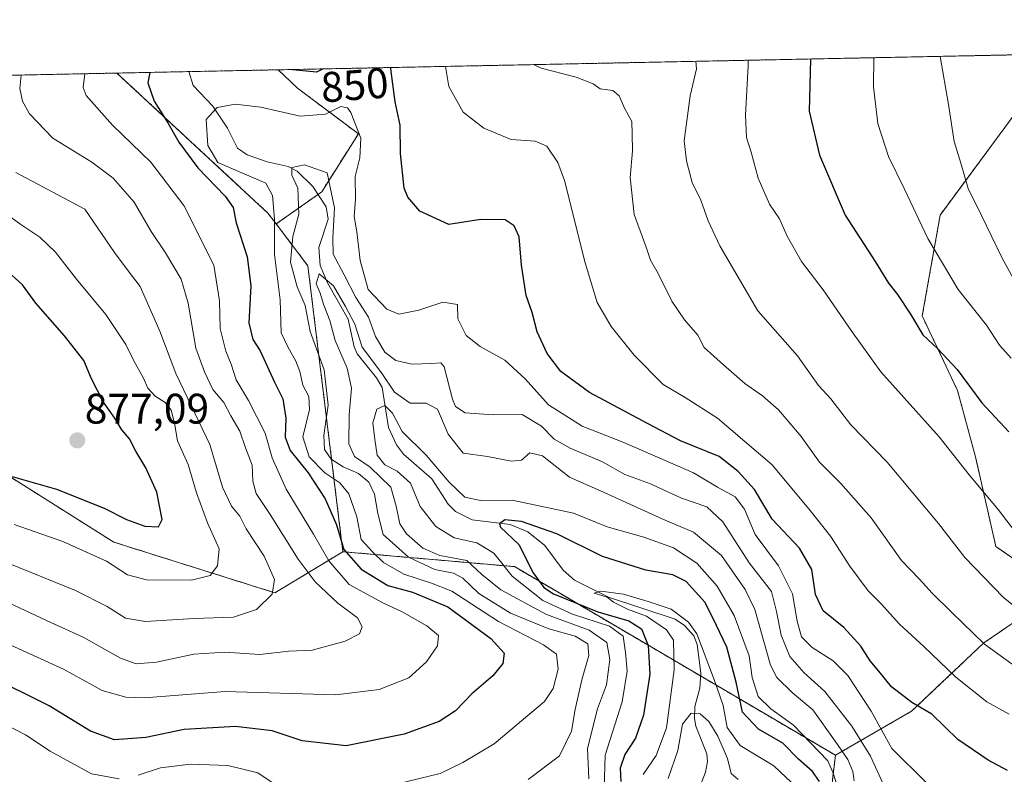
# Model space of a CAD drawing. Units: metres. Extents: x 637964 to 641418, y 4739066 to 4741449.
# Drawn here: x 640731 to 640962, y 4741272 to 4741449 of the extents above; entities that cross this region are included whole.
import ezdxf
from ezdxf.enums import TextEntityAlignment as Align

# ---------------------------------------------------------------- set-up
doc = ezdxf.new("R2010")
doc.units = ezdxf.units.M
doc.header["$MEASUREMENT"] = 0
doc.linetypes.add('TRAZOS', pattern=[0.75, 0.5, -0.25])
for name, color, linetype, lineweight in [('Arbolado forestal', 92, 'TRAZOS', 0), ('Arbolado forestal CxS', 92, 'Continuous', 0), ('Carátula', 7, 'Continuous', 5), ('Comarca CxS', 133, 'Continuous', 0), ('Comunidad Autónoma CxS', 142, 'Continuous', 0), ('Corriente natural lineal', 142, 'Continuous', 13), ('Curva de nivel maestra', 36, 'Continuous', 30), ('Curva de nivel normal', 36, 'Continuous', 0), ('Municipio CxS', 142, 'Continuous', 0), ('Provincia CxS', 1, 'Continuous', 0), ('Punto de cota en terreno', 7, 'Continuous', 0), ('Rótulo de curva de nivel directora', 19, 'Continuous', 0), ('Rótulo de punto de cota en terreno', 19, 'Continuous', 0)]:
    doc.layers.add(name, color=color, linetype=linetype, lineweight=lineweight)
doc.styles.add('Arial', font='txt', dxfattribs={"height": 0.2})

# ---------------------------------------------------------------- blocks, each defined once
blk = doc.blocks.new('*U155')
at = {"layer": 'Arbolado forestal CxS', "color": 92, "linetype": 'Continuous', "lineweight": 0}
blk.add_polyline3d([(640940.29, 4741286.77, 849.25), (640922.41, 4741276.42, 832.2), (640847.15, 4741320.65, 827.35), (640806.92, 4741324.16, 849.94), (640798.71, 4741391.19, 836.72), (640791.28, 4741401, 844.1), (640801.96, 4741408.56, 837.84), (640810.54, 4741422.15, 844.64), (640796.24, 4741432.87, 847.9), (640791.76, 4741437.15, 849.65), (640974.89, 4741440.87, 893.39), (640946.99, 4741403.1, 881.87), (640942.78, 4741379.44, 875.66), (640951.06, 4741361.96, 873.75), (640955.34, 4741346.06, 871.2), (640960.05, 4741325.36, 867.58), (640975.1, 4741315, 868.96), (640957.22, 4741302.77, 860.15), (640940.29, 4741286.77, 849.25)], close=True, dxfattribs=at)
blk = doc.blocks.new('*U158')
at = {"layer": 'Curva de nivel normal', "color": 36, "linetype": 'Continuous', "lineweight": 0}
blk.add_polyline3d([(640883.2, 4741271, 815), (640885.47, 4741277.57, 815), (640886.56, 4741283.71, 815), (640888.63, 4741286.3, 815), (640890.71, 4741286.16, 815), (640892.77, 4741284.34, 815), (640894.86, 4741280.89, 815), (640897.08, 4741275.65, 815), (640898, 4741272.16, 815), (640899.6, 4741270.72, 815)], dxfattribs=at)
blk = doc.blocks.new('*U171')
at = {"layer": 'Curva de nivel normal', "color": 36, "linetype": 'Continuous', "lineweight": 0}
blk.add_polyline3d([(640877.31, 4741271.9, 820), (640880.4, 4741276.4, 820), (640882.82, 4741282.83, 820), (640884.61, 4741296.43, 820), (640884.41, 4741303.43, 820), (640882.79, 4741305.87, 820), (640878.08, 4741309.03, 820), (640873.64, 4741310.66, 820), (640870.41, 4741312.32, 820), (640868.92, 4741313.51, 820), (640865.86, 4741314.42, 820), (640867.38, 4741314.89, 820), (640872.72, 4741314.24, 820), (640878.54, 4741312.47, 820), (640883.93, 4741310.7, 820), (640887.98, 4741307.62, 820), (640889.89, 4741304.91, 820), (640894.05, 4741293.93, 820), (640896.09, 4741288.1, 820), (640897.02, 4741282.91, 820), (640900.07, 4741278.71, 820), (640907.97, 4741273.95, 820), (640913.51, 4741268.74, 820)], dxfattribs=at)
blk = doc.blocks.new('*U174')
at = {"layer": 'Curva de nivel normal', "color": 36, "linetype": 'Continuous', "lineweight": 0}
blk.add_polyline3d([(640868.18, 4741268.6, 830), (640868.46, 4741276.46, 830), (640872.42, 4741288.92, 830), (640873.62, 4741296.15, 830), (640873.16, 4741300.53, 830), (640872.66, 4741304.33, 830), (640869.42, 4741306.72, 830), (640860.78, 4741309.51, 830), (640853.79, 4741312.72, 830), (640846.6, 4741318.41, 830), (640842.35, 4741323.82, 830), (640838.34, 4741326.25, 830), (640833.05, 4741327.4, 830), (640828.7, 4741330.09, 830), (640825.06, 4741334.76, 830), (640822.78, 4741340.22, 830), (640819.64, 4741343.06, 830), (640816.72, 4741344.5, 830), (640814.93, 4741346.78, 830), (640814.38, 4741350.48, 830), (640813.91, 4741354.4, 830), (640814.86, 4741357.55, 830), (640816.72, 4741358.43, 830), (640818.58, 4741356.64, 830), (640820.83, 4741352.35, 830), (640826.48, 4741346.77, 830), (640831.81, 4741340.5, 830), (640835.51, 4741336.96, 830), (640839.19, 4741336.17, 830), (640846.6, 4741336.24, 830), (640861.03, 4741333.23, 830), (640868.92, 4741329.96, 830), (640877.52, 4741327.57, 830), (640884.47, 4741325.06, 830), (640889.92, 4741321.46, 830), (640894.69, 4741316.11, 830), (640898.66, 4741309.22, 830), (640900.74, 4741303.75, 830), (640902.17, 4741299.74, 830), (640902.89, 4741294.64, 830), (640904.27, 4741290.18, 830), (640907.24, 4741287.3, 830), (640912.57, 4741283.52, 830), (640920.61, 4741275.09, 830), (640921.9, 4741272.26, 830), (640923.19, 4741268.06, 830)], dxfattribs=at)
blk = doc.blocks.new('*U178')
at = {"layer": 'Curva de nivel normal', "color": 36, "linetype": 'Continuous', "lineweight": 0}
for points in [[(640830.96, 4741437.95, 855), (640831.78, 4741433.22, 855), (640835.13, 4741427.23, 855), (640839.99, 4741423.43, 855), (640846.41, 4741420.84, 855), (640851.97, 4741420.4, 855), (640854.77, 4741419.24, 855), (640857.32, 4741415.42, 855), (640858.92, 4741411.22, 855), (640863.73, 4741391.86, 855), (640866.51, 4741382.61, 855), (640869.82, 4741376.96, 855), (640875.24, 4741370.25, 855), (640882, 4741363.4, 855), (640887.22, 4741360.31, 855), (640894.75, 4741355.49, 855), (640907.58, 4741344.52, 855), (640916.51, 4741333.8, 855), (640921.24, 4741327.81, 855), (640925.8, 4741320.78, 855), (640930.09, 4741315.01, 855), (640933.12, 4741311.92, 855), (640937.44, 4741307.2, 855), (640943.18, 4741301.93, 855), (640950.66, 4741294.75, 855), (640957.9, 4741288.98, 855), (640963.14, 4741286.04, 855)], [(640728.18, 4741302.64, 855), (640741.39, 4741296.6, 855), (640750.49, 4741291.64, 855), (640756.03, 4741290.04, 855), (640760.39, 4741289.93, 855), (640779.28, 4741291.37, 855), (640805.17, 4741290.6, 855), (640815.44, 4741291.82, 855), (640822.42, 4741294.61, 855), (640826.56, 4741298.3, 855), (640829.08, 4741302.1, 855), (640829.37, 4741304.48, 855), (640826.57, 4741306.81, 855), (640820.82, 4741310.06, 855), (640816.31, 4741312.14, 855), (640808.42, 4741316.5, 855), (640803.64, 4741322.05, 855), (640800.02, 4741328.3, 855), (640793.65, 4741338.85, 855), (640790.31, 4741346.18, 855), (640788.71, 4741351.99, 855), (640784.78, 4741359.62, 855), (640781.86, 4741364.49, 855), (640780.68, 4741368.16, 855), (640779.48, 4741371.16, 855), (640778.17, 4741376.49, 855), (640778, 4741382.97, 855), (640776.68, 4741391.38, 855), (640769.6, 4741405.37, 855), (640761.85, 4741415.48, 855), (640752.86, 4741424.14, 855), (640746.69, 4741431.11, 855), (640746.03, 4741433.02, 855), (640746.4, 4741436.23, 855)]]:
    blk.add_polyline3d(points, dxfattribs=at)
blk = doc.blocks.new('*U184')
at = {"layer": 'Curva de nivel normal', "color": 36, "linetype": 'Continuous', "lineweight": 0}
for points in [[(640889.69, 4741439.14, 865), (640889.87, 4741437.36, 865), (640888.36, 4741431.06, 865), (640886.98, 4741420.49, 865), (640887.53, 4741415.79, 865), (640888.8, 4741410.76, 865), (640890.84, 4741406.6, 865), (640892.61, 4741401.7, 865), (640895.28, 4741395.9, 865), (640904.26, 4741380.65, 865), (640913.49, 4741370.07, 865), (640918.46, 4741363.12, 865), (640921.34, 4741360, 865), (640926.07, 4741353.88, 865), (640934.57, 4741345.15, 865), (640946.6, 4741330.74, 865), (640952.76, 4741322.77, 865), (640961.73, 4741313.48, 865), (640970.04, 4741306.79, 865)], [(640728.39, 4741321.49, 865), (640744.22, 4741315.04, 865), (640751.65, 4741311.34, 865), (640755.95, 4741308.54, 865), (640760.65, 4741307.76, 865), (640771.95, 4741308.51, 865), (640781.3, 4741308.81, 865), (640786.65, 4741310.59, 865), (640790.3, 4741314.19, 865), (640790.9, 4741317.62, 865), (640788.49, 4741323.15, 865), (640784.25, 4741329.54, 865), (640782.77, 4741332.48, 865), (640780.82, 4741334.81, 865), (640778.7, 4741339.26, 865), (640775.69, 4741349.26, 865), (640767.78, 4741365.94, 865), (640764, 4741375.88, 865), (640759.4, 4741386.38, 865), (640756.53, 4741390.02, 865), (640753.39, 4741394.34, 865), (640746.37, 4741404.49, 865), (640730.24, 4741413.1, 865)]]:
    blk.add_polyline3d(points, dxfattribs=at)
blk = doc.blocks.new('*U187')
at = {"layer": 'Curva de nivel normal', "color": 36, "linetype": 'Continuous', "lineweight": 0}
blk.add_polyline3d([(640931.41, 4741439.99, 880), (640931.32, 4741433.18, 880), (640932.4, 4741424.56, 880), (640934.86, 4741416.81, 880), (640938.54, 4741409.33, 880), (640944.08, 4741397.6, 880), (640951.24, 4741385.66, 880), (640957.86, 4741377.25, 880), (640960.93, 4741372.57, 880), (640963.63, 4741369.55, 880)], dxfattribs=at)
blk = doc.blocks.new('*U189')
at = {"layer": 'Curva de nivel normal', "color": 36, "linetype": 'Continuous', "lineweight": 0}
for points in [[(640901.99, 4741439.39, 870), (640901.95, 4741438.12, 870), (640901.36, 4741426.52, 870), (640901.6, 4741421.3, 870), (640902.68, 4741417.82, 870), (640904.29, 4741411.72, 870), (640906.98, 4741405.61, 870), (640909.3, 4741402.24, 870), (640911.11, 4741398.15, 870), (640914.47, 4741392.2, 870), (640919.51, 4741385.56, 870), (640926.09, 4741376.05, 870), (640933.07, 4741366.31, 870), (640946.76, 4741351.1, 870), (640953.77, 4741342.18, 870), (640960.55, 4741334.06, 870), (640966.69, 4741326.07, 870)], [(640729.81, 4741330.57, 870), (640741.26, 4741326.54, 870), (640751.45, 4741321.93, 870), (640756.39, 4741318.71, 870), (640760.84, 4741317.56, 870), (640771.43, 4741317.48, 870), (640775.82, 4741318.6, 870), (640777.49, 4741320.81, 870), (640777.88, 4741324.86, 870), (640775.17, 4741330.94, 870), (640772.55, 4741337.98, 870), (640770.62, 4741344.58, 870), (640768.12, 4741350.19, 870), (640767.45, 4741354.33, 870), (640766.66, 4741357.34, 870), (640765.23, 4741359.18, 870), (640762.88, 4741360.62, 870), (640761.14, 4741362.47, 870), (640760.14, 4741364.88, 870), (640757.92, 4741368.93, 870), (640756.04, 4741372.74, 870), (640751.32, 4741379.78, 870), (640744.47, 4741388.09, 870), (640739.51, 4741394.41, 870), (640735.82, 4741397.92, 870), (640731.4, 4741400.84, 870), (640727.62, 4741403.65, 870)]]:
    blk.add_polyline3d(points, dxfattribs=at)
blk = doc.blocks.new('*U190')
at = {"layer": 'Curva de nivel normal', "color": 36, "linetype": 'Continuous', "lineweight": 0}
for points in [[(640721.23, 4741287, 845), (640732.46, 4741281.22, 845), (640738.29, 4741277.38, 845), (640747.93, 4741272.08, 845), (640754.45, 4741270.94, 845)], [(640758.91, 4741271.78, 845), (640764.16, 4741273.46, 845), (640771.19, 4741274.38, 845), (640779.9, 4741274.01, 845), (640786.94, 4741272.32, 845), (640792.41, 4741268.65, 845)], [(640819.72, 4741269.75, 845), (640829.72, 4741272.14, 845), (640835.05, 4741274.75, 845), (640842.39, 4741279.07, 845), (640854.2, 4741289.07, 845), (640856.26, 4741292.12, 845), (640857.39, 4741296.64, 845), (640857.03, 4741300.14, 845), (640853.98, 4741302.33, 845), (640843.41, 4741307.82, 845), (640832.5, 4741314.88, 845), (640827.66, 4741316.8, 845), (640821.24, 4741318.9, 845), (640816.45, 4741321.6, 845), (640813.96, 4741324.05, 845), (640811.24, 4741327, 845), (640810.18, 4741332.35, 845), (640808.35, 4741337.76, 845), (640806.2, 4741340.34, 845), (640802.68, 4741342.64, 845), (640799, 4741346.39, 845), (640797.51, 4741351.12, 845), (640799.08, 4741357.48, 845), (640798.9, 4741360.58, 845), (640797.53, 4741363.23, 845), (640796.86, 4741366.4, 845), (640795.9, 4741368.86, 845), (640794.04, 4741372.16, 845), (640792.45, 4741375.5, 845), (640792.22, 4741383.18, 845), (640790.87, 4741393.83, 845), (640790.91, 4741402.12, 845), (640790.43, 4741407.69, 845), (640788.84, 4741410.57, 845), (640777.63, 4741415.4, 845), (640775.24, 4741419.41, 845), (640774.88, 4741425.53, 845), (640777.42, 4741428.28, 845), (640781.64, 4741429.06, 845), (640787.71, 4741428.36, 845), (640796.88, 4741426.31, 845), (640802.84, 4741426.78, 845), (640806.43, 4741428.55, 845), (640808.01, 4741428.23, 845), (640808.8, 4741427.17, 845), (640811.12, 4741421.13, 845), (640810.92, 4741416.49, 845), (640809.76, 4741412.16, 845), (640809.88, 4741406.82, 845), (640809.57, 4741402.74, 845), (640810.15, 4741399.16, 845), (640810.99, 4741392.4, 845), (640812.84, 4741385.6, 845), (640817.26, 4741381.03, 845), (640820.02, 4741379.83, 845), (640824.73, 4741380.77, 845), (640830.35, 4741382.7, 845), (640833.79, 4741382.14, 845), (640833.85, 4741378.79, 845), (640835.8, 4741374.89, 845), (640839.08, 4741372.26, 845), (640844.87, 4741369.04, 845), (640849.64, 4741364.7, 845), (640855.17, 4741358.58, 845), (640863, 4741353.58, 845), (640872.84, 4741349.73, 845), (640889.11, 4741342.64, 845), (640894.76, 4741339.28, 845), (640898.94, 4741337.02, 845), (640901.07, 4741334.16, 845), (640903.59, 4741328.18, 845), (640909.05, 4741320.82, 845), (640912.38, 4741314.3, 845), (640913.42, 4741307.84, 845), (640914.44, 4741304.2, 845), (640916.98, 4741301.68, 845), (640921.93, 4741298.55, 845), (640925.33, 4741295.1, 845), (640930.79, 4741286.76, 845), (640935.65, 4741278.02, 845), (640943.68, 4741270.04, 845)]]:
    blk.add_polyline3d(points, dxfattribs=at)
blk = doc.blocks.new('*U193')
at = {"layer": 'Curva de nivel normal', "color": 36, "linetype": 'Continuous', "lineweight": 0}
blk.add_polyline3d([(640850.39, 4741270.76, 840), (640857.74, 4741276.27, 840), (640860.53, 4741282.1, 840), (640861.36, 4741287.15, 840), (640862.95, 4741294.15, 840), (640864.58, 4741299.83, 840), (640864.35, 4741302.55, 840), (640861.37, 4741304.36, 840), (640855.21, 4741306.11, 840), (640846.21, 4741309.75, 840), (640838.78, 4741314.34, 840), (640835.06, 4741317.98, 840), (640832.87, 4741319.16, 840), (640828.47, 4741319.98, 840), (640822.31, 4741322.85, 840), (640816.38, 4741328.2, 840), (640815.09, 4741333.12, 840), (640814.33, 4741337.67, 840), (640813.02, 4741340.44, 840), (640810.54, 4741342.46, 840), (640806.95, 4741344.03, 840), (640804.2, 4741345.87, 840), (640802.62, 4741348.15, 840), (640802.46, 4741351.43, 840), (640803.5, 4741358.49, 840), (640802.49, 4741366.82, 840), (640799.21, 4741375.78, 840), (640798.07, 4741381.9, 840), (640796.16, 4741386.26, 840), (640794.62, 4741392.02, 840), (640795.15, 4741398.1, 840), (640796.55, 4741403.29, 840), (640796.32, 4741409.42, 840), (640794.95, 4741412.43, 840), (640794.98, 4741414.25, 840), (640797.89, 4741414.84, 840), (640803.23, 4741413, 840), (640804.97, 4741404.76, 840), (640804.54, 4741397.66, 840), (640804.61, 4741393.93, 840), (640807.21, 4741389.09, 840), (640809.99, 4741383.76, 840), (640812.96, 4741379.13, 840), (640814.56, 4741374.61, 840), (640816.74, 4741370.92, 840), (640819.3, 4741368.97, 840), (640823.05, 4741368.1, 840), (640827.8, 4741368.32, 840), (640829.88, 4741368.47, 840), (640830.64, 4741367.47, 840), (640832.64, 4741359.92, 840), (640833.35, 4741358.21, 840), (640835.62, 4741356.71, 840), (640842.17, 4741356.26, 840), (640848.93, 4741356.36, 840), (640853.52, 4741353.62, 840), (640856.47, 4741350.56, 840), (640860.22, 4741348.42, 840), (640867.77, 4741345.24, 840), (640873.06, 4741342.28, 840), (640879.07, 4741340.07, 840), (640886.33, 4741336.75, 840), (640892.26, 4741334.68, 840), (640896.02, 4741331.16, 840), (640902.21, 4741321.56, 840), (640907.41, 4741314.81, 840), (640908.61, 4741310.15, 840), (640909.72, 4741304.61, 840), (640911.72, 4741299.55, 840), (640914.99, 4741295.83, 840), (640919.94, 4741291.39, 840), (640926.29, 4741283.24, 840), (640930.62, 4741276.23, 840), (640933.84, 4741269.16, 840)], dxfattribs=at)
blk = doc.blocks.new('*U201')
at = {"layer": 'Curva de nivel normal', "color": 36, "linetype": 'Continuous', "lineweight": 0}
for points in [[(640851.64, 4741438.37, 860), (640853.39, 4741437.5, 860), (640861.61, 4741435.45, 860), (640865.62, 4741433.88, 860), (640867.27, 4741432.7, 860), (640870.23, 4741432.33, 860), (640871.68, 4741431.06, 860), (640872.94, 4741428.16, 860), (640874.64, 4741425.01, 860), (640874.77, 4741422.12, 860), (640874.86, 4741418.13, 860), (640874.26, 4741411.93, 860), (640875.26, 4741403.24, 860), (640878.06, 4741395.59, 860), (640879.02, 4741392.48, 860), (640880.87, 4741389.41, 860), (640884.06, 4741382.87, 860), (640887, 4741378.52, 860), (640890.12, 4741374.9, 860), (640891.64, 4741372.07, 860), (640896.21, 4741367.97, 860), (640901.15, 4741363.58, 860), (640905.29, 4741360.72, 860), (640909.04, 4741357.46, 860), (640911.32, 4741354.74, 860), (640914.41, 4741351.16, 860), (640918.71, 4741345.13, 860), (640923.7, 4741340.17, 860), (640930.79, 4741332.1, 860), (640937.92, 4741322.12, 860), (640942.06, 4741317.81, 860), (640945.1, 4741314.45, 860), (640949.61, 4741310.01, 860), (640957.37, 4741302.49, 860), (640967.58, 4741295.15, 860)], [(640728.76, 4741312.1, 860), (640738.42, 4741307.52, 860), (640746, 4741304.09, 860), (640754.79, 4741299.22, 860), (640758.42, 4741297.85, 860), (640763.18, 4741298.28, 860), (640771.95, 4741300.13, 860), (640779.23, 4741300.63, 860), (640787.43, 4741300.07, 860), (640794.23, 4741300.87, 860), (640799.72, 4741301.11, 860), (640807.45, 4741303.19, 860), (640810.8, 4741304.91, 860), (640811.45, 4741306.55, 860), (640810.31, 4741308.67, 860), (640805.72, 4741312.08, 860), (640800.43, 4741317.08, 860), (640796.4, 4741322.37, 860), (640789.89, 4741332.87, 860), (640786.55, 4741337.84, 860), (640785.78, 4741340.73, 860), (640785.66, 4741344.48, 860), (640784.09, 4741348.48, 860), (640782.72, 4741352.42, 860), (640780.64, 4741356.01, 860), (640779.02, 4741359.12, 860), (640776.4, 4741362.18, 860), (640774.49, 4741366.32, 860), (640772.43, 4741371.88, 860), (640770.67, 4741382.44, 860), (640768.97, 4741388.07, 860), (640765.35, 4741394.23, 860), (640761.94, 4741399.22, 860), (640757.94, 4741406.12, 860), (640753.06, 4741411.78, 860), (640748.02, 4741415.48, 860), (640738.87, 4741421.16, 860), (640733.45, 4741426.8, 860), (640731.81, 4741429.83, 860), (640731.13, 4741432.79, 860), (640731.49, 4741435.93, 860)]]:
    blk.add_polyline3d(points, dxfattribs=at)
blk = doc.blocks.new('*U211')
at = {"layer": 'Curva de nivel normal', "color": 36, "linetype": 'Continuous', "lineweight": 0}
blk.add_polyline3d([(640864.6, 4741270.93, 835), (640864.32, 4741278.05, 835), (640866.63, 4741287.29, 835), (640868.74, 4741292.98, 835), (640869.51, 4741298.89, 835), (640868.8, 4741302.9, 835), (640864.64, 4741305.73, 835), (640854.64, 4741309.4, 835), (640843.92, 4741315.22, 835), (640839.52, 4741318.78, 835), (640836.02, 4741322.1, 835), (640829.64, 4741323.27, 835), (640825.65, 4741324.99, 835), (640821.83, 4741328.38, 835), (640820.29, 4741330.72, 835), (640819.42, 4741334.85, 835), (640818.17, 4741339.27, 835), (640813.31, 4741343.98, 835), (640809.68, 4741346.5, 835), (640808.32, 4741349.48, 835), (640808.38, 4741356.23, 835), (640808.93, 4741362.49, 835), (640807.92, 4741367.2, 835), (640805.07, 4741373.65, 835), (640803.85, 4741378.37, 835), (640802.44, 4741381.98, 835), (640801.49, 4741384.98, 835), (640800.66, 4741386.98, 835), (640801.38, 4741389.28, 835), (640804.7, 4741386.49, 835), (640807.55, 4741381.65, 835), (640809.74, 4741377.51, 835), (640811.44, 4741372.1, 835), (640816.01, 4741366.11, 835), (640819.05, 4741361.56, 835), (640822.72, 4741358.98, 835), (640826.44, 4741358.96, 835), (640829.07, 4741357.61, 835), (640831.63, 4741351.72, 835), (640835.12, 4741347.28, 835), (640840.8, 4741346.49, 835), (640846.43, 4741345.38, 835), (640848.81, 4741345.64, 835), (640850.72, 4741347.35, 835), (640853.72, 4741346.62, 835), (640860.05, 4741341.64, 835), (640867.36, 4741338.42, 835), (640881.97, 4741331.77, 835), (640889.1, 4741328.76, 835), (640895.68, 4741323.24, 835), (640901.25, 4741315.31, 835), (640903.51, 4741310.6, 835), (640907.18, 4741297.59, 835), (640908.71, 4741294.69, 835), (640912.34, 4741291.05, 835), (640917.09, 4741287.07, 835), (640922.33, 4741279.72, 835), (640925.36, 4741275.45, 835), (640926.54, 4741272.62, 835), (640926.84, 4741270.43, 835)], dxfattribs=at)
blk = doc.blocks.new('*U213')
at = {"layer": 'Curva de nivel normal', "color": 36, "linetype": 'Continuous', "lineweight": 0}
blk.add_polyline3d([(640946.97, 4741440.3, 885), (640948.93, 4741429.02, 885), (640950.23, 4741420.32, 885), (640951.82, 4741415.25, 885), (640953.55, 4741409.31, 885), (640956.68, 4741402.97, 885), (640961.54, 4741392.95, 885), (640965.93, 4741384.98, 885)], dxfattribs=at)
blk = doc.blocks.new('*U224')
at = {"layer": 'Curva de nivel maestra', "color": 36, "linetype": 'Continuous', "lineweight": 30}
for points in [[(640962.81, 4741272.89, 850), (640958.27, 4741275.24, 850), (640951.1, 4741280.15, 850), (640945.03, 4741286.06, 850), (640940.34, 4741288.79, 850), (640935.6, 4741292.45, 850), (640932.62, 4741296.11, 850), (640930.54, 4741298.55, 850), (640928.36, 4741302.01, 850), (640924.4, 4741306.38, 850), (640919.57, 4741310.32, 850), (640917.78, 4741314.11, 850), (640916.91, 4741319.97, 850), (640913.97, 4741325.01, 850), (640907.6, 4741331.77, 850), (640903.48, 4741338.76, 850), (640899.6, 4741343, 850), (640895.16, 4741346.5, 850), (640886.06, 4741350.18, 850), (640878.37, 4741354.22, 850), (640864.78, 4741361.49, 850), (640858.03, 4741366.44, 850), (640854.79, 4741370.64, 850), (640852.44, 4741375.74, 850), (640851.28, 4741380.25, 850), (640849.9, 4741384.24, 850), (640848.82, 4741391.36, 850), (640848.24, 4741397.99, 850), (640847.1, 4741400.56, 850), (640844.97, 4741401.94, 850), (640839.27, 4741402.04, 850), (640831.75, 4741400.85, 850), (640824.93, 4741404.03, 850), (640822.11, 4741407.29, 850), (640821.29, 4741409.39, 850), (640820.46, 4741417.56, 850), (640820.36, 4741424.15, 850), (640819.17, 4741429.61, 850), (640818.23, 4741436.74, 850), (640818.17, 4741437.69, 850)], [(640761.68, 4741436.54, 850), (640761.2, 4741434.07, 850), (640762.66, 4741429.8, 850), (640765.87, 4741424.74, 850), (640768.43, 4741420.16, 850), (640772.87, 4741414.14, 850), (640779.32, 4741407.52, 850), (640781.18, 4741404.85, 850), (640781.9, 4741401.25, 850), (640784.44, 4741393.32, 850), (640785.35, 4741386.48, 850), (640784.83, 4741377.84, 850), (640785.78, 4741373.95, 850), (640787.55, 4741371.22, 850), (640790.9, 4741363.88, 850), (640792.84, 4741359.99, 850), (640793.52, 4741355.48, 850), (640793.41, 4741350.98, 850), (640794.54, 4741347.85, 850), (640798.74, 4741342.62, 850), (640802.75, 4741336.52, 850), (640805.44, 4741330.47, 850), (640807.17, 4741324.7, 850), (640811.22, 4741320.06, 850), (640817.43, 4741316.22, 850), (640823.23, 4741314.7, 850), (640831.5, 4741311.24, 850), (640841.58, 4741303.81, 850), (640844.74, 4741300.39, 850), (640844.45, 4741297.94, 850), (640842.05, 4741295.02, 850), (640837.13, 4741290.83, 850), (640833.29, 4741286.86, 850), (640829.46, 4741284.32, 850), (640821.3, 4741281.38, 850), (640807.72, 4741278.64, 850), (640797.38, 4741279.78, 850), (640790.37, 4741282.14, 850), (640781.72, 4741283.14, 850), (640769.72, 4741282.48, 850), (640760.72, 4741280.56, 850), (640753.39, 4741280.06, 850), (640747.72, 4741282.05, 850), (640738.05, 4741287.99, 850), (640723.38, 4741295.26, 850)], [(640802.26, 4741437.37, 850), (640800.72, 4741436.59, 850), (640794.34, 4741437.2, 850)]]:
    blk.add_polyline3d(points, dxfattribs=at)
blk = doc.blocks.new('*U237')
at = {"layer": 'Curva de nivel maestra', "color": 36, "linetype": 'Continuous', "lineweight": 30}
for points in [[(640916.55, 4741439.68, 875), (640916.26, 4741427.49, 875), (640918.68, 4741417.11, 875), (640924.74, 4741403.06, 875), (640931.71, 4741392.17, 875), (640934.83, 4741387.1, 875), (640937, 4741384.44, 875), (640940.05, 4741379.89, 875), (640942.89, 4741374.98, 875), (640946.44, 4741371.73, 875), (640951, 4741366.88, 875), (640956.77, 4741359.06, 875), (640963.08, 4741352.26, 875)], [(640729.39, 4741341.78, 875), (640739.72, 4741338.79, 875), (640750.92, 4741334.38, 875), (640756.19, 4741331.72, 875), (640760.49, 4741330.12, 875), (640763.71, 4741329.98, 875), (640764.57, 4741331.72, 875), (640763.25, 4741338.08, 875), (640760.74, 4741343.79, 875), (640758.38, 4741347.74, 875), (640756.91, 4741350.63, 875), (640755.1, 4741352.7, 875), (640753.41, 4741355.47, 875), (640750.77, 4741359.21, 875), (640747.95, 4741364.72, 875), (640746.19, 4741368.96, 875), (640741.67, 4741374.78, 875), (640734.94, 4741382.43, 875), (640731.76, 4741386.71, 875), (640727.68, 4741390.49, 875)]]:
    blk.add_polyline3d(points, dxfattribs=at)
blk = doc.blocks.new('*U238')
at = {"layer": 'Curva de nivel maestra', "color": 36, "linetype": 'Continuous', "lineweight": 30}
blk.add_polyline3d([(640918.66, 4741270.31, 825), (640917.04, 4741272.62, 825), (640913.75, 4741275.54, 825), (640910.07, 4741279.29, 825), (640904.42, 4741282.54, 825), (640900.62, 4741286.5, 825), (640899.18, 4741293.59, 825), (640896.95, 4741301.75, 825), (640894.54, 4741306.82, 825), (640891.88, 4741312.28, 825), (640887.41, 4741317.21, 825), (640884.26, 4741318.77, 825), (640877.96, 4741319.84, 825), (640867.76, 4741323.06, 825), (640857.09, 4741328.32, 825), (640848.81, 4741331.24, 825), (640844.86, 4741331.62, 825), (640843.62, 4741330.67, 825), (640843.87, 4741329.88, 825), (640848.21, 4741325.86, 825), (640851.52, 4741319.17, 825), (640854.06, 4741315.79, 825), (640856.29, 4741314.31, 825), (640866.69, 4741310.03, 825), (640873.94, 4741307.93, 825), (640876.93, 4741306.05, 825), (640878.53, 4741302.15, 825), (640878.86, 4741295.48, 825), (640877.38, 4741285.81, 825), (640875.53, 4741280.46, 825), (640873, 4741276.58, 825), (640871.93, 4741273.44, 825), (640872.1, 4741270.31, 825)], dxfattribs=at)
blk = doc.blocks.new('5PATER')
at = {"layer": 'Carátula', "linetype": 'Continuous', "lineweight": 5}
h = blk.add_hatch(color=250, dxfattribs=at)
edge = h.paths.add_edge_path()
edge.add_ellipse((0, 0.01), major_axis=(-1.33, -1.34), ratio=0.999422, start_angle=0, end_angle=360)

msp = doc.modelspace()

# ---------------------------------------------------------------- linework, layer by layer
at = {"layer": 'Arbolado forestal', "color": 92, "linetype": 'TRAZOS', "lineweight": 0}
for points in [[(640791.76, 4741437.15, 849.65), (640974.89, 4741440.87, 893.39)], [(640974.89, 4741440.87, 893.39), (640946.99, 4741403.1, 881.87), (640942.78, 4741379.44, 875.66), (640951.06, 4741361.96, 873.75), (640955.34, 4741346.06, 871.2), (640960.05, 4741325.36, 867.58), (640975.1, 4741315.01, 868.96)], [(640486.29, 4741430.95, 952.54), (640556.07, 4741432.37, 923.06), (640559.53, 4741432.44, 922.62), (640562.98, 4741432.51, 921.84), (640753.93, 4741436.38, 852.68)], [(640753.93, 4741436.38, 852.68), (640770.79, 4741436.73, 846.57), (640791.76, 4741437.15, 849.65)], [(640753.93, 4741436.38, 852.68), (640789.35, 4741403.55, 845.66), (640791.28, 4741401, 844.1)], [(640791.28, 4741401, 844.1), (640801.09, 4741407.95, 837.6), (640801.96, 4741408.56, 837.84), (640810.54, 4741422.15, 844.64), (640796.24, 4741432.87, 847.9), (640791.76, 4741437.15, 849.65)], [(640791.28, 4741401, 844.1), (640798.71, 4741391.2, 836.72), (640806.92, 4741324.16, 849.94)], [(640806.92, 4741324.16, 849.94), (640790.99, 4741314.51, 864.78), (640753.18, 4741326.4, 872.13), (640665.67, 4741381.54, 890.24), (640648.39, 4741377.21, 891.66), (640646.23, 4741363.16, 886.79), (640621.38, 4741353.43, 888.21), (640600.85, 4741352.35, 893.43), (640584.68, 4741353.6, 900.77), (640593.29, 4741327.49, 890.19), (640631.72, 4741308.42, 868.66), (640711.68, 4741266.07, 836.47), (640781.3, 4741242.54, 832.24), (640833.04, 4741215.25, 820.12), (640871.07, 4741188.7, 792.18)], [(640922.41, 4741276.42, 832.2), (640890.84, 4741294.98, 817.31), (640847.15, 4741320.65, 827.35), (640806.92, 4741324.16, 849.94)], [(640975.1, 4741315.01, 868.96), (640957.22, 4741302.77, 860.15), (640940.29, 4741286.77, 849.25), (640922.41, 4741276.42, 832.2)], [(640975.1, 4741315.01, 868.96), (640957.22, 4741302.77, 860.15), (640940.29, 4741286.77, 849.25), (640922.41, 4741276.42, 832.2)], [(640871.07, 4741188.7, 792.18), (640885.49, 4741199.92, 790), (640886.51, 4741200.71, 790.12), (640886.86, 4741202.01, 790.32), (640894.19, 4741229.36, 801.45), (640908.28, 4741242.42, 800.07), (640919.59, 4741252.89, 814.02), (640922.41, 4741276.42, 832.2)], [(640871.07, 4741188.7, 792.18), (640885.49, 4741199.92, 790), (640886.51, 4741200.71, 790.12), (640886.86, 4741202.01, 790.32), (640894.19, 4741229.36, 801.45), (640908.28, 4741242.42, 800.07), (640919.59, 4741252.89, 814.02), (640922.41, 4741276.42, 832.2)]]:
    msp.add_polyline3d(points, dxfattribs=at)
at = {"layer": 'Arbolado forestal CxS', "color": 92, "linetype": 'Continuous', "lineweight": 0}
for points in [[(640975.1, 4741315, 868.96), (640960.05, 4741325.36, 867.58), (640955.34, 4741346.06, 871.2), (640951.06, 4741361.96, 873.75), (640942.78, 4741379.44, 875.66), (640946.99, 4741403.1, 881.87), (640974.89, 4741440.87, 893.39)], [(640486.29, 4741430.95, 952.54), (640753.93, 4741436.38, 852.68), (640789.35, 4741403.55, 845.66), (640791.28, 4741401, 844.1), (640791.28, 4741401, 844.1), (640798.71, 4741391.19, 836.72), (640806.92, 4741324.16, 849.94), (640790.99, 4741314.51, 864.78), (640753.18, 4741326.4, 872.13), (640665.67, 4741381.54, 890.24)], [(641086.64, 4740892.46, 733.39), (640946.99, 4740941.86, 749.95), (640880.69, 4740998.46, 756.9), (640870.18, 4741041.91, 765.21), (640864.53, 4741091.25, 772.43), (640871.81, 4741134.72, 778.82), (640871.07, 4741188.7, 792.18), (640886.51, 4741200.71, 790.12), (640894.19, 4741229.36, 801.45), (640919.59, 4741252.89, 814.02), (640922.41, 4741276.42, 832.2), (640940.29, 4741286.77, 849.25), (640957.22, 4741302.77, 860.15), (640975.1, 4741315, 868.96)]]:
    msp.add_polyline3d(points, dxfattribs=at)
for points in [[(640791.28, 4741401, 844.1), (640789.35, 4741403.55, 845.66), (640753.93, 4741436.38, 852.68), (640791.76, 4741437.15, 849.65), (640796.24, 4741432.87, 847.9), (640810.54, 4741422.15, 844.64), (640801.96, 4741408.56, 837.84), (640791.28, 4741401, 844.1)], [(640806.92, 4741324.16, 849.94), (640847.15, 4741320.65, 827.35), (640922.41, 4741276.42, 832.2), (640919.59, 4741252.89, 814.02), (640894.19, 4741229.36, 801.45), (640886.51, 4741200.71, 790.12), (640871.07, 4741188.7, 792.18), (640833.04, 4741215.25, 820.12), (640781.3, 4741242.54, 832.24), (640711.68, 4741266.07, 836.47), (640631.72, 4741308.42, 868.66), (640593.29, 4741327.49, 890.19), (640584.68, 4741353.6, 900.77), (640600.85, 4741352.35, 893.43), (640621.38, 4741353.43, 888.21), (640646.23, 4741363.16, 886.79), (640648.39, 4741377.21, 891.66), (640665.67, 4741381.54, 890.24), (640753.18, 4741326.4, 872.13), (640790.99, 4741314.51, 864.78), (640806.92, 4741324.16, 849.94)]]:
    msp.add_polyline3d(points, close=True, dxfattribs=at)
at = {"layer": 'Comarca CxS', "color": 133, "linetype": 'Continuous', "lineweight": 0}
msp.add_polyline3d([(640654.63, 4739120.06, 789.53), (638010.34, 4739066.44, 802.63), (637964.07, 4741379.78, 864.82), (638862.9, 4741398.02, 1010.29), (641370.8, 4741448.9, 900.11), (641418.22, 4739135.55, 638.31), (640654.63, 4739120.06, 789.53)], close=True, dxfattribs=at)
msp.add_polyline3d([(640654.63, 4739120.06, 789.53), (638010.34, 4739066.44, 802.63), (637964.07, 4741379.78, 864.82), (638862.9, 4741398.02, 1010.29), (641370.8, 4741448.9, 900.11), (641418.22, 4739135.55, 638.31), (640654.63, 4739120.06, 789.53)], close=True, dxfattribs=at)
at = {"layer": 'Comunidad Autónoma CxS', "color": 142, "linetype": 'Continuous', "lineweight": 0}
msp.add_polyline3d([(641418.22, 4739135.55, 638.31), (638010.34, 4739066.44, 802.63), (637964.07, 4741379.78, 864.82), (638862.9, 4741398.02, 1010.29), (640477.33, 4741430.77, 956.69), (641370.8, 4741448.9, 900.11), (641418.22, 4739135.55, 638.31)], close=True, dxfattribs=at)
msp.add_polyline3d([(641418.22, 4739135.55, 638.31), (638010.34, 4739066.44, 802.63), (637964.07, 4741379.78, 864.82), (638862.9, 4741398.02, 1010.29), (640477.33, 4741430.77, 956.69), (641370.8, 4741448.9, 900.11), (641418.22, 4739135.55, 638.31)], close=True, dxfattribs=at)
at = {"layer": 'Corriente natural lineal', "color": 142, "linetype": 'Continuous', "lineweight": 13}
msp.add_polyline3d([(640770.79, 4741436.73, 846.57), (640771.83, 4741433.46, 845.65), (640776.39, 4741428.6, 844.91), (640779.85, 4741423.43, 843.41), (640782.22, 4741418.78, 841.96), (640784.47, 4741417.23, 842.23), (640789.19, 4741415.54, 841.82), (640794.09, 4741414.45, 840.41), (640796.21, 4741413.41, 839.41), (640799.9, 4741409.79, 838.52), (640803, 4741405, 837.94), (640803.46, 4741402.12, 838.21), (640801.29, 4741395.51, 837.08), (640801.56, 4741391.26, 836.02), (640803.33, 4741387.17, 835.15), (640808.17, 4741378.66, 834.94), (640809.53, 4741372.22, 834.77), (640810.23, 4741370.57, 834.33), (640814.78, 4741364.91, 833.81), (640816.16, 4741362.65, 832.68), (640817.64, 4741353.25, 829.1), (640819.5, 4741349.19, 828.96), (640821.11, 4741347.05, 829.12), (640827.81, 4741341.22, 828.25), (640831.57, 4741335.31, 827.13), (640833.34, 4741333.55, 827.18), (640837.24, 4741331.63, 827.83), (640846.14, 4741330.53, 824.94), (640850.26, 4741328.81, 823.63), (640854.24, 4741325.62, 822.56), (640858.59, 4741319.84, 820.91), (640861.23, 4741317.51, 820.56), (640869.21, 4741313.53, 819.7), (640884.82, 4741308.35, 818.91), (640886.99, 4741306.89, 819.05), (640889.25, 4741304.42, 819.15), (640890.03, 4741302.4, 818.71), (640890.89, 4741295.68, 817.36), (640890.6, 4741292.2, 817.07), (640889.47, 4741287.86, 816.31), (640889.39, 4741285.08, 814.53), (640889.72, 4741283.26, 813.46), (640892.24, 4741276.76, 811.83), (640892.45, 4741274.99, 811.47), (640891.97, 4741272.43, 810.58), (640889.35, 4741265.77, 809.1)], dxfattribs=at)
at = {"layer": 'Municipio CxS', "color": 142, "linetype": 'Continuous', "lineweight": 0}
for points in [[(640502.42, 4740934.18, 867.14), (640497.87, 4740971.15, 867.75), (640494.73, 4740994.89, 873.44), (640494.59, 4740995.96, 873.68), (640493.41, 4741004.88, 874.92), (640493.32, 4741005.57, 875.16), (640493.25, 4741006.09, 875.35), (640485.99, 4741044.24, 890.51), (640478.19, 4741086.94, 908.35), (640469.04, 4741132.02, 921.44), (640461.97, 4741168.27, 924.11), (640452.66, 4741217.92, 938.48), (640445.1, 4741261.14, 955.91), (640438.29, 4741297.15, 969.92), (640431.66, 4741331.5, 972.82), (640426.43, 4741362.09, 980.17), (640462.73, 4741411.53, 964.6), (640476.53, 4741430.32, 957.11), (640477.33, 4741430.77, 956.69), (640557.24, 4741432.39, 922.75), (641370.8, 4741448.9, 900.11), (641418.22, 4739135.55, 638.31)], [(640502.42, 4740934.18, 867.14), (640497.87, 4740971.15, 867.75), (640494.73, 4740994.89, 873.44), (640494.59, 4740995.96, 873.68), (640493.41, 4741004.88, 874.92), (640493.32, 4741005.57, 875.16), (640493.25, 4741006.09, 875.35), (640485.99, 4741044.23, 890.51), (640478.19, 4741086.94, 908.35), (640469.04, 4741132.02, 921.44), (640461.97, 4741168.27, 924.11), (640452.66, 4741217.92, 938.48), (640445.1, 4741261.14, 955.91), (640438.29, 4741297.15, 969.92), (640431.66, 4741331.5, 972.82), (640426.43, 4741362.09, 980.17), (640462.73, 4741411.53, 964.6), (640476.53, 4741430.32, 957.11), (640477.33, 4741430.77, 956.69), (640557.24, 4741432.39, 922.75), (641370.8, 4741448.9, 900.11), (641418.22, 4739135.55, 638.31)]]:
    msp.add_polyline3d(points, dxfattribs=at)
at = {"layer": 'Provincia CxS', "color": 1, "linetype": 'Continuous', "lineweight": 0}
msp.add_polyline3d([(641418.22, 4739135.55, 638.31), (638010.34, 4739066.44, 802.63), (637964.07, 4741379.78, 864.82), (641370.8, 4741448.9, 900.11), (641418.22, 4739135.55, 638.31)], close=True, dxfattribs=at)
msp.add_polyline3d([(641418.22, 4739135.55, 638.31), (638010.34, 4739066.44, 802.63), (637964.07, 4741379.78, 864.82), (641370.8, 4741448.9, 900.11), (641418.22, 4739135.55, 638.31)], close=True, dxfattribs=at)

# ---------------------------------------------------------------- block references
at = {"layer": 'Arbolado forestal CxS', "color": 92, "linetype": 'Continuous', "lineweight": 0}
msp.add_blockref('*U155', (0, 0), dxfattribs=at)
at = {"layer": 'Curva de nivel maestra', "color": 36, "linetype": 'Continuous', "lineweight": 30}
for name in ['*U224', '*U237', '*U238']:
    msp.add_blockref(name, (0, 0), dxfattribs=at)
at = {"layer": 'Curva de nivel normal', "color": 36, "linetype": 'Continuous', "lineweight": 0}
for name in ['*U187', '*U213', '*U184', '*U201', '*U178', '*U189', '*U190', '*U193', '*U211', '*U174', '*U171', '*U158']:
    msp.add_blockref(name, (0, 0), dxfattribs=at)
at = {"layer": 'Punto de cota en terreno', "linetype": 'Continuous', "lineweight": 0}
msp.add_blockref('5PATER', (640744.63, 4741350.25, 877.09), dxfattribs=at)

# ---------------------------------------------------------------- texts
at = {"layer": 'Rótulo de curva de nivel directora', "color": 19, "linetype": 'Continuous', "lineweight": 0, "style": 'Arial'}
msp.add_text('850', height=7, rotation=4.4988, dxfattribs=at).set_placement((640809.68, 4741433.58), align=Align.MIDDLE_CENTER)
at = {"layer": 'Rótulo de punto de cota en terreno', "color": 19, "linetype": 'Continuous', "lineweight": 0, "style": 'Arial'}
msp.add_text('877,09', height=7, dxfattribs=at).set_placement((640746.39, 4741352.01), align=Align.BOTTOM_LEFT)

doc.saveas('drawing.dxf')
